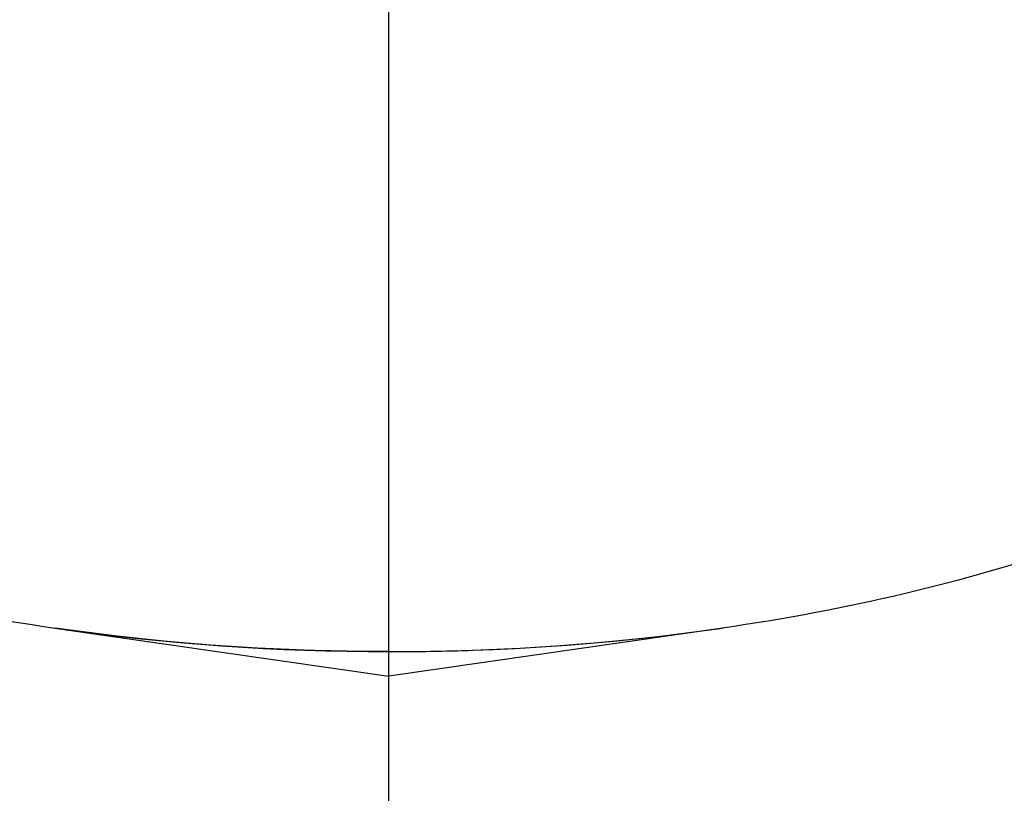
# Model space of a CAD drawing. Units: millimetres. Extents: x 0 to 594, y 0 to 420.
# Drawn here: x 340 to 342, y 234 to 236 of the extents above; entities that cross this region are included whole.
import ezdxf
from ezdxf.enums import TextEntityAlignment as Align

# ---------------------------------------------------------------- set-up
doc = ezdxf.new("R2010")
doc.units = ezdxf.units.MM
doc.header["$LTSCALE"] = 32.67
doc.linetypes.add('CENTER', pattern=[0.6, 0.375, -0.075, 0.075, -0.075])
doc.linetypes.add('HIDDEN', pattern=[0.2, 0.1, -0.1])
doc.layers.get('0').update_dxf_attribs({"linetype": 'CONTINUOUS'})
for name, color, linetype in [('10107297#AF1_AXIS', 7, 'CONTINUOUS'), ('10107297#AF1_DIM', 7, 'CONTINUOUS'), ('10107297_HL', 7, 'CONTINUOUS')]:
    doc.layers.add(name, color=color, linetype=linetype)
doc.styles.get("Standard").update_dxf_attribs({"font": 'TXT.SHX', "width": 0.7})
doc.styles.add('TEXTSTYLE_3', font='gdt', dxfattribs={"width": 0.7})
doc.dimstyles.new('DIMSTYLE_1', dxfattribs={"dimtxt": 3.5, "dimasz": 3.5, "dimexe": 0.18, "dimexo": 0.0625, "dimgap": 0.09, "dimtad": 1, "dimdec": 3, "dimdsep": 46, "dimtxsty": 'STANDARD', "dimblk": '_FILLED', "dimblk1": '_FILLED', "dimblk2": '_FILLED', "dimcen": 0.09, "dimclrt": 2, "dimadec": 0, "dimazin": 0, "dimtp": 0.15, "dimtm": 0.15, "dimtfac": 1, "dimtdec": 3, "dimtofl": 0, "dimtmove": 0, "dimatfit": 3, "dimldrblk": '_FILLED', "dimfxl": 1, "dimtolj": 1, "dimarcsym": 0})

# ---------------------------------------------------------------- blocks, each defined once
blk = doc.blocks.new('_FILLED')
at = {"color": 0, "linetype": 'BYBLOCK'}
blk.add_solid([(0, 0), (-1, 0.125), (-1, -0.125)], dxfattribs=at)
blk = doc.blocks.new('*D6')
at = {"layer": '10107297#AF1_DIM', "color": 3, "linetype": 'CONTINUOUS'}
for p, q in [((336.45, 246.5), (452.45, 246.5)), ((450.95, 246.5), (450.95, 220)), ((450.95, 193.5), (450.95, 220)), ((336.45, 193.5), (452.45, 193.5))]:
    blk.add_line(p, q, dxfattribs=at)
at = {"layer": '10107297#AF1_DIM', "color": 3, "linetype": 'CONTINUOUS', "xscale": 3.5, "yscale": 3.5, "zscale": 3.5}
for p, rotation in [((450.95, 246.5), 90), ((450.95, 193.5), 270)]:
    blk.add_blockref('_FILLED', p, dxfattribs=dict(at, rotation=rotation))
at = {"layer": '10107297#AF1_DIM', "color": 2, "linetype": 'CONTINUOUS', "width": 0.714286}
blk.add_text('53', height=3.5, rotation=90, dxfattribs=at).set_placement((450.075, 222.3333), align=Align.CENTER)
at = {"layer": '10107297#AF1_DIM', "color": 2, "linetype": 'CONTINUOUS', "style": 'TEXTSTYLE_3'}
blk.add_text('n', height=3.5, rotation=90, dxfattribs=at).set_placement((450.075, 217.5), align=Align.CENTER)

msp = doc.modelspace()

# ---------------------------------------------------------------- linework, layer by layer
at = {"layer": '10107297#AF1_AXIS', "color": 3, "linetype": 'CENTER'}
msp.add_line((340.45, 231.4859), (340.45, 248.7243), dxfattribs=at)
at = {"layer": '10107297_HL', "color": 6, "linetype": 'HIDDEN'}
for p in [(339.7575, 234.5857), (341.1425, 234.5857)]:
    msp.add_line(p, (340.45, 234.4859), dxfattribs=at)
for centre, start, end in [((340.4433, 239.3686), 261.8404, 270.0794), ((340.4567, 239.3686), 269.9206, 278.1596)]:
    msp.add_arc(centre, 4.8318, start, end, dxfattribs=at)
for points, knots in [([(337.95, 235.7868), (337.95, 235.8278), (337.9583, 235.9113), (337.9953, 236.0341), (338.0561, 236.1541), (338.1721, 236.3143), (338.3777, 236.5001), (338.6915, 236.6863), (339.0703, 236.8386), (339.5005, 236.9516), (339.9661, 237.0212), (340.2872, 237.0368), (340.45, 237.0368)], [0, 0, 0, 0, 0.040701, 0.082546, 0.126546, 0.1735, 0.278086, 0.398448, 0.53383, 0.681738, 0.83856, 1, 1, 1, 1]), ([(342.95, 235.7868), (342.95, 235.8278), (342.9417, 235.9113), (342.9047, 236.0341), (342.8439, 236.1541), (342.7279, 236.3143), (342.5223, 236.5001), (342.2085, 236.6863), (341.8297, 236.8386), (341.3995, 236.9516), (340.9339, 237.0212), (340.6128, 237.0368), (340.45, 237.0368)], [0, 0, 0, 0, 0.040701, 0.082546, 0.126546, 0.1735, 0.278086, 0.398448, 0.53383, 0.681738, 0.83856, 1, 1, 1, 1]), ([(337.95, 235.7868), (337.95, 235.7531), (337.9556, 235.685), (337.9892, 235.5479), (338.0758, 235.3779), (338.2388, 235.1921), (338.4573, 235.023), (338.7259, 234.8742), (339.0381, 234.7487), (339.386, 234.6497), (339.631, 234.6039), (339.7575, 234.5857)], [0, 0, 0, 0, 0.043344, 0.087518, 0.181068, 0.285539, 0.403335, 0.534986, 0.679642, 0.835481, 1, 1, 1, 1]), ([(342.95, 235.7868), (342.95, 235.7531), (342.9444, 235.685), (342.9108, 235.5479), (342.8242, 235.3779), (342.6612, 235.1921), (342.4427, 235.023), (342.1741, 234.8742), (341.8619, 234.7487), (341.514, 234.6497), (341.269, 234.6039), (341.1425, 234.5857)], [0, 0, 0, 0, 0.043344, 0.087518, 0.181068, 0.285539, 0.403335, 0.534986, 0.679642, 0.835481, 1, 1, 1, 1]), ([(340.45, 234.5368), (340.3916, 234.5368), (340.1601, 234.5408), (339.9288, 234.561), (339.7575, 234.5857)], [0, 0, 0, 0, 0.252395, 1, 1, 1, 1]), ([(340.45, 234.5368), (340.5084, 234.5368), (340.7399, 234.5408), (340.9712, 234.561), (341.1425, 234.5857)], [0, 0, 0, 0, 0.252395, 1, 1, 1, 1])]:
    msp.add_open_spline(points, degree=3, knots=knots, dxfattribs=at)

# ---------------------------------------------------------------- dimensions: what is measured, and where the dimension line sits
at = {"layer": '10107297#AF1_DIM', "color": 3, "linetype": 'CONTINUOUS'}
dim = msp.add_linear_dim(base=(450.95, 193.5), p1=(336.45, 246.5), p2=(336.45, 193.5), angle=270, text='%%c<>', dimstyle='DIMSTYLE_1', dxfattribs=at)
dim.commit()
dim.dimension.update_dxf_attribs({"geometry": '*D6', "text_midpoint": (449.4078, 217.8395), "dimtype": 160})

doc.saveas('drawing.dxf')
